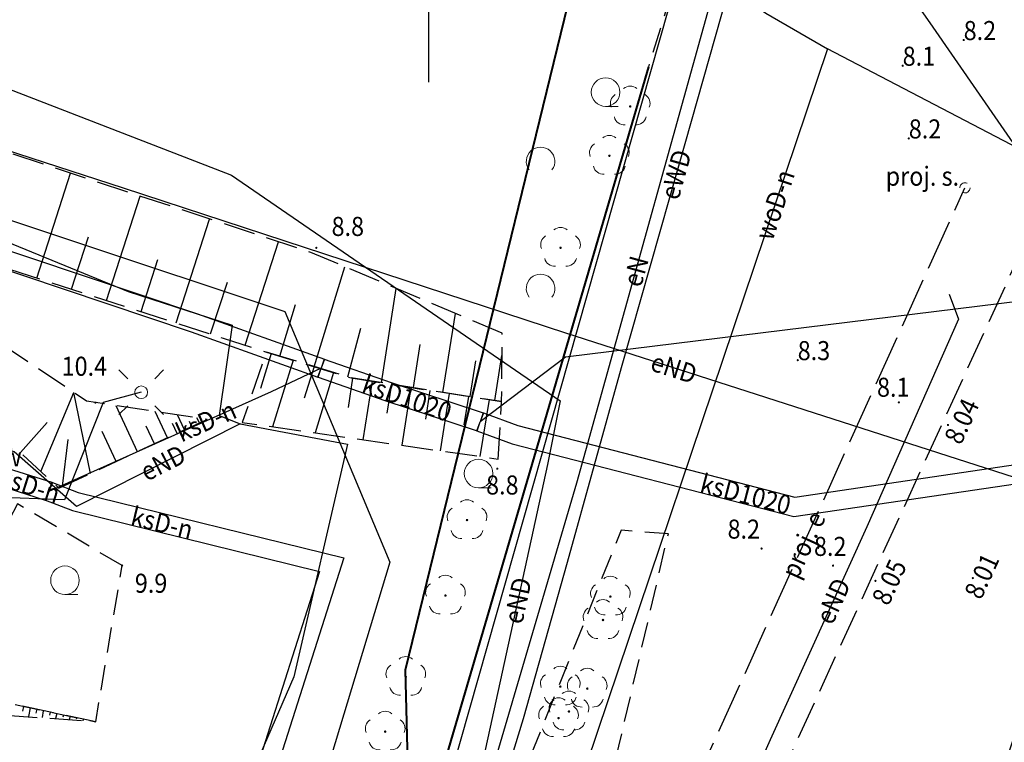
# Model space of a CAD drawing. Extents: x 5532431 to 5542051, y 5999490 to 6007138.
# Drawn here: x 5534184 to 5534223, y 6003422 to 6003450 of the extents above; entities that cross this region are included whole.
import ezdxf
from ezdxf.enums import TextEntityAlignment as Align

# ---------------------------------------------------------------- set-up
doc = ezdxf.new("R2010")
doc.units = 0
doc.header["$MEASUREMENT"] = 0
for name, pattern in [('1.5_0.5', [2, 1.5, -0.5]), ('219-500', [0, 0]), ('mz1.0_0.5', [1.5, 1, -0.5]), ('mz1.25_0.5', [1.75, 1.25, -0.5]), ('mz2.0_0.5', [2.5, 2, -0.5])]:
    doc.linetypes.add(name, pattern=pattern)
doc.layers.get('0').update_dxf_attribs({"color": 2, "linetype": 'CONTINUOUS', "lineweight": 5})
for name, color, linetype in [('000 Inne (niezydentyfikowane)', 7, 'CONTINUOUS'), ('219-Linia granicy', 7, 'CONTINUOUS'), ('drzewo liściaste (punkt)', 7, 'CONTINUOUS'), ('jezdnia (powierzchnia)', 7, 'CONTINUOUS'), ('latarnia (punkt)', 7, 'CONTINUOUS'), ('przewód elektroenergetyczny (linia)', 7, 'CONTINUOUS'), ('przewód elektroenergetyczny (linia)-Atr1', 7, 'CONTINUOUS'), ('przewód elektroenergetyczny - projektowany lub w budowie (linia) - ob. projektowany', 7, 'CONTINUOUS'), ('przewód elektroenergetyczny - projektowany lub w budowie (linia) - ob. projektowany-Atr1', 7, 'CONTINUOUS'), ('przewód kanalizacyjny (linia)', 7, 'CONTINUOUS'), ('przewód kanalizacyjny (linia)-Atr1', 7, 'CONTINUOUS'), ('przewód telekomunikacyjny (linia)', 7, 'CONTINUOUS'), ('przewód wodociągowy (linia)', 7, 'CONTINUOUS'), ('przewód wodociągowy (linia)-Atr1', 7, 'CONTINUOUS'), ('punkt wysokościowy naturalny', 7, 'CONTINUOUS'), ('punkt wysokościowy naturalny-Atr2', 7, 'CONTINUOUS'), ('punkt wysokościowy sztuczny', 7, 'CONTINUOUS'), ('punkt wysokościowy sztuczny-Atr2', 7, 'CONTINUOUS'), ('skarpa nieumocniona (powierzchnia)', 7, 'CONTINUOUS'), ('studzienka - przewód wodociągowy (powierzchnia)-Atr17', 7, 'CONTINUOUS'), ('słup lub maszt - projektowany lub w budowie (punkt) - ob. projektowany', 7, 'CONTINUOUS'), ('słup lub maszt - projektowany lub w budowie (punkt) - ob. projektowany-Atr17', 7, 'CONTINUOUS'), ('Wstawianie ramki sekcyjnej z opisem', 7, 'CONTINUOUS'), ('zadrzewienie (powierzchnia)', 7, 'CONTINUOUS'), ('zadrzewienie (powierzchnia) - symbol', 7, 'CONTINUOUS'), ('zakrzewienie (powierzchnia)', 7, 'CONTINUOUS'), ('zakrzewienie (powierzchnia) - symbol', 7, 'CONTINUOUS')]:
    doc.layers.add(name, color=color, linetype=linetype)
doc.layers.add('ogrodzenie trwałe (linia)', color=7, linetype='CONTINUOUS', lineweight=40)
doc.styles.get("Standard").update_dxf_attribs({"font": 'arial.ttf', "width": 0.75})
doc.linetypes.add('902-500', pattern='A,3.75,0,[1,ksztalty.shx,S=0.5,R=0,X=0,Y=0],3.75', length=7.5)

# ---------------------------------------------------------------- blocks, each defined once
blk = doc.blocks.new('PW01')
at = {"linetype": 'Continuous', "lineweight": 13}
h = blk.add_hatch(color=0, dxfattribs=at)
edge = h.paths.add_edge_path()
edge.add_arc((0, 0), 0.045, 0, 360)
blk = doc.blocks.new('OP021')
at = {"linetype": 'Continuous', "lineweight": 13}
h = blk.add_hatch(color=0, dxfattribs=at)
edge = h.paths.add_edge_path()
edge.add_arc((0, 0), 0.05, 0, 360)
at = {"color": 0, "linetype": 'Continuous', "lineweight": 13}
for centre, start, end in [((0, 0.4), 49.272, 130.728), ((-0.38, 0.124), 121.308, 202.548), ((0.38, 0.124), 337.452, 58.692), ((-0.235, -0.324), 193.221, 274.871), ((0.235, -0.324), 265.129, 346.779)]:
    blk.add_arc(centre, 0.4, start, end, dxfattribs=at)
blk = doc.blocks.new('PW02')
at = {"linetype": 'Continuous', "lineweight": 13}
h = blk.add_hatch(color=0, dxfattribs=at)
edge = h.paths.add_edge_path()
edge.add_arc((0, 0), 0.045, 0, 360)
blk = doc.blocks.new('TL04')
at = {"color": 0, "linetype": 'Continuous', "lineweight": 13}
blk.add_line((0.398, -0.164), (0.898, -0.164), dxfattribs=at)
blk.add_circle((0.398, 0.398), 0.562, dxfattribs=at)
blk = doc.blocks.new('SM01')
at = {"color": 0, "linetype": 'Continuous', "lineweight": 13}
for p, q in [((-0.53, 0.531), (-0.883, 0.884)), ((0.531, 0.531), (0.884, 0.884)), ((-0.53, -0.53), (-0.883, -0.883)), ((0.531, -0.53), (0.884, -0.883))]:
    blk.add_line(p, q, dxfattribs=at)
blk.add_circle((0, 0), 0.25, dxfattribs=at)
blk = doc.blocks.new('TL02')
at = {"color": 0, "linetype": 'Continuous', "lineweight": 13}
blk.add_arc((-0.45, 0.338), 0.562, 323.13, 216.87, dxfattribs=at)
blk = doc.blocks.new('US01P')
at = {"color": 0, "linetype": 'Continuous', "lineweight": 13}
for points in [[(0.082, 0.181), (0.072, 0.186), (0.034, 0.197), (-0.006, 0.2), (-0.046, 0.194), (-0.084, 0.182), (-0.118, 0.161), (-0.148, 0.135), (-0.172, 0.103), (-0.189, 0.066), (-0.198, 0.028), (-0.2, -0.001)], [(-0.082, -0.182), (-0.061, -0.191), (-0.022, -0.199), (0.018, -0.199), (0.057, -0.192), (0.094, -0.177), (0.127, -0.155), (0.155, -0.126), (0.177, -0.093), (0.192, -0.056), (0.199, -0.016), (0.2, 0)]]:
    blk.add_lwpolyline(points, dxfattribs=at)
blk = doc.blocks.new('RAMKA500K')
at = {"color": 0}
blk.add_line((200, 197.5), (200, 202.5), dxfattribs=at)

msp = doc.modelspace()

# ---------------------------------------------------------------- linework, layer by layer
at = {"layer": '000 Inne (niezydentyfikowane)', "color": 7, "linetype": 'Continuous', "flags": 128}
for points in [[(5534184.57, 6003439.8), (5534185.9, 6003443.93)], [(5534187.31, 6003438.92), (5534188.64, 6003443.02)], [(5534190.05, 6003438.04), (5534191.37, 6003442.12)], [(5534185.94, 6003439.36), (5534186.61, 6003441.42)], [(5534192.77, 6003437.16), (5534194.08, 6003441.23)], [(5534188.68, 6003438.48), (5534189.34, 6003440.53)], [(5534195.49, 6003436.31), (5534196.69, 6003440.24)], [(5534191.41, 6003437.6), (5534192.07, 6003439.64)], [(5534198.13, 6003435.68), (5534198.71, 6003439.39)], [(5534194.13, 6003436.73), (5534194.75, 6003438.76)], [(5534200.55, 6003435.3), (5534201.04, 6003438.41)], [(5534196.81, 6003435.91), (5534197.32, 6003437.83)], [(5534199.39, 6003435.49), (5534199.66, 6003437.18)], [(5534193.8, 6003436.83), (5534193.38, 6003435.45)], [(5534202.6, 6003434.98), (5534202.87, 6003436.75)], [(5534194.66, 6003436.57), (5534193.85, 6003433.95)], [(5534195.48, 6003436.32), (5534195.09, 6003435.07)], [(5534201.62, 6003435.14), (5534201.84, 6003436.55)], [(5534196.25, 6003436.08), (5534195.53, 6003433.71)], [(5534197, 6003435.86), (5534196.82, 6003434.71)], [(5534197.77, 6003435.74), (5534197.4, 6003433.44)], [(5534198.53, 6003435.62), (5534198.35, 6003434.48)], [(5534184.73, 6003432.19), (5534186.03, 6003435.3)], [(5534186.68, 6003432.11), (5534186.03, 6003435.3)], [(5534199.29, 6003435.5), (5534198.93, 6003433.22)], [(5534200.04, 6003435.38), (5534199.86, 6003434.25)], [(5534200.8, 6003435.26), (5534200.44, 6003433.01)], [(5534188.53, 6003432.97), (5534187.69, 6003434.78)], [(5534201.56, 6003435.14), (5534201.38, 6003434.02)], [(5534202.37, 6003435.02), (5534202.01, 6003432.78)], [(5534189.71, 6003433.52), (5534189.23, 6003434.55)], [(5534190.38, 6003433.83), (5534190.11, 6003434.42)], [(5534183.93, 6003432.94), (5534184.98, 6003434.12)], [(5534190.09, 6003433.69), (5534189.91, 6003434.08)], [(5534190.67, 6003433.96), (5534190.58, 6003434.16)], [(5534190.97, 6003434.1), (5534190.87, 6003434.3)], [(5534191.26, 6003434.23), (5534191.26, 6003434.24)], [(5534187.69, 6003432.58), (5534187.14, 6003433.77)], [(5534189.2, 6003433.28), (5534188.88, 6003433.97)], [(5534185.58, 6003431.61), (5534185.81, 6003433.45)], [(5534184.05, 6003422.95), (5534184.01, 6003422.76)], [(5534184.31, 6003422.89), (5534184.24, 6003422.55)], [(5534184.57, 6003422.84), (5534184.54, 6003422.68)], [(5534184.83, 6003422.78), (5534184.78, 6003422.51)], [(5534185.1, 6003422.73), (5534185.07, 6003422.61)], [(5534185.36, 6003422.67), (5534185.31, 6003422.47)], [(5534185.62, 6003422.62), (5534185.6, 6003422.53)], [(5534185.88, 6003422.56), (5534185.85, 6003422.43)], [(5534186.14, 6003422.51), (5534186.13, 6003422.46)], [(5534186.4, 6003422.45), (5534186.39, 6003422.39)]]:
    msp.add_lwpolyline(points, dxfattribs=at)
at = {"layer": '219-Linia granicy', "color": 7, "linetype": '219-500', "flags": 128}
msp.add_lwpolyline([(5534211.93, 6003459.23), (5534199.43, 6003415.25)], dxfattribs=at)
at = {"layer": 'jezdnia (powierzchnia)', "color": 7, "linetype": '1.5_0.5', "flags": 128}
msp.add_lwpolyline([(5534253.47, 6003416.72), (5534259.68, 6003417.51), (5534282.28, 6003420.42), (5534272.8, 6003425.19), (5534253.78, 6003422.68), (5534253.38, 6003425.65), (5534241.55, 6003424.22), (5534241.29, 6003427.21), (5534228.47, 6003425.79), (5534226.32, 6003429.85), (5534227.53, 6003432.55), (5534226.43, 6003433.08), (5534229.68, 6003440.33), (5534232.4, 6003439.04), (5534233.94, 6003444.97), (5534225.39, 6003449.61), (5534225.36, 6003445.34), (5534224.22, 6003442.86), (5534209.5, 6003410.74), (5534215.2, 6003408.59), (5534217.39, 6003412.78)], close=True, dxfattribs=at)
at = {"layer": 'ogrodzenie trwałe (linia)', "color": 7, "linetype": '902-500', "flags": 128}
for points in [[(5534145, 6003470.43), (5534150.4, 6003487.95), (5534153.15, 6003491), (5534155.18, 6003491.45), (5534168.15, 6003483.6), (5534207.68, 6003459.66), (5534199.07, 6003424.37), (5534199.27, 6003416.17), (5534198.89, 6003414.05)], [(5534200.08, 6003418.88), (5534208.65, 6003448.11)]]:
    msp.add_lwpolyline(points, dxfattribs=at)
at = {"layer": 'przewód elektroenergetyczny (linia)', "color": 1, "linetype": 'Continuous', "flags": 128}
for points in [[(5534192.57, 6003434.07), (5534186.14, 6003430.81), (5534183.68, 6003432.96), (5534182.51, 6003433.34), (5534170.54, 6003436.9), (5534162.05, 6003439.52), (5534159.94, 6003440.82), (5534159.37, 6003439.63), (5534154.27, 6003441.05), (5534142.32, 6003444.63), (5534144.12, 6003448.46), (5534144.51, 6003451.2), (5534146.23, 6003453.86), (5534148.8, 6003461.37), (5534151.4, 6003469.13), (5534153.82, 6003476.19), (5534152.1, 6003477.83), (5534152.14, 6003478.03)], [(5534224.33, 6003358.4), (5534217.92, 6003375.09), (5534219.83, 6003389.43), (5534219.73, 6003402.47), (5534219.66, 6003412.49), (5534221.58, 6003417.36), (5534226.05, 6003430.98), (5534205.39, 6003437.63), (5534187.99, 6003443.34), (5534167.75, 6003449.91), (5534155.89, 6003453.75), (5534134.22, 6003460.89), (5534136.2, 6003470.44), (5534127.07, 6003472.92)], [(5534131.89, 6003459.91), (5534135.72, 6003458.84), (5534143.16, 6003458.04), (5534160.26, 6003455.75), (5534179.55, 6003448.75), (5534192.23, 6003443.84), (5534205.17, 6003434.97), (5534204.66, 6003432.47), (5534201.26, 6003416.85), (5534200.35, 6003412.39), (5534195.13, 6003398.14), (5534194.89, 6003397.47)], [(5534216.19, 6003408.91), (5534216.1, 6003409.04), (5534216.41, 6003409.87), (5534201.9, 6003415.65), (5534203.05, 6003419.05), (5534202.42, 6003420.2), (5534205.82, 6003431.75), (5534211.95, 6003453.76), (5534213.29, 6003458.41)], [(5534212.61, 6003454.14), (5534211.74, 6003450.96), (5534209.84, 6003444.29), (5534207.57, 6003436.27), (5534205.44, 6003428.61), (5534203.71, 6003422.46), (5534202.59, 6003418.82)], [(5534147.48, 6003453.22), (5534164.02, 6003448.01), (5534176.3, 6003444.13), (5534188.17, 6003439.27), (5534192.26, 6003437.94), (5534191.75, 6003434.39), (5534192.57, 6003434.07)], [(5534220.47, 6003439.17), (5534220.84, 6003438.18), (5534217.23, 6003430.02), (5534213.43, 6003421.63), (5534211.61, 6003417.53)], [(5534188.68, 6003435.31), (5534187.19, 6003434.91), (5534185.66, 6003431.07), (5534182.86, 6003431.18), (5534178.27, 6003416.31), (5534177.46, 6003414.31), (5534177.49, 6003411.46), (5534173, 6003409.24), (5534161.66, 6003412.85), (5534153.14, 6003415.7), (5534151.84, 6003416.08), (5534148.27, 6003417.48)], [(5534192.57, 6003434.07), (5534196.8, 6003433.27), (5534194.68, 6003424.11), (5534189.94, 6003413.18), (5534188.4, 6003404.09), (5534187.34, 6003400.54)]]:
    msp.add_lwpolyline(points, dxfattribs=at)
at = {"layer": 'przewód elektroenergetyczny - projektowany lub w budowie (linia) - ob. projektowany', "color": 1, "linetype": 'mz2.0_0.5', "flags": 128}
msp.add_lwpolyline([(5534357.06, 6003443.01), (5534358.13, 6003427.78), (5534347.87, 6003426.69), (5534317.37, 6003422.47), (5534287.61, 6003418.72), (5534257.84, 6003415), (5534236.04, 6003412.27), (5534228.4, 6003413.1), (5534221.51, 6003414.06), (5534219.41, 6003412.04), (5534209.26, 6003417.24), (5534221.09, 6003443.35)], dxfattribs=at)
at = {"layer": 'przewód kanalizacyjny (linia)', "color": 34, "linetype": 'CONTINUOUS'}
for p, q in [((5534176.7, 6003443.125), (5534184.248, 6003440.626)), ((5534176.46, 6003442.415), (5534184.012, 6003439.914)), ((5534184.248, 6003440.626), (5534190.893, 6003438.394)), ((5534184.012, 6003439.914), (5534190.647, 6003437.686)), ((5534190.893, 6003438.394), (5534195.887, 6003436.603)), ((5534190.647, 6003437.686), (5534195.633, 6003435.897)), ((5534195.883, 6003436.604), (5534195.76, 6003436.25)), ((5534195.887, 6003436.603), (5534195.76, 6003436.25)), ((5534195.883, 6003436.604), (5534198.51, 6003435.695)), ((5534195.633, 6003435.897), (5534195.76, 6003436.25)), ((5534195.637, 6003435.896), (5534195.76, 6003436.25)), ((5534195.637, 6003435.896), (5534198.27, 6003434.985)), ((5534198.51, 6003435.695), (5534202.138, 6003434.496)), ((5534198.27, 6003434.985), (5534201.902, 6003433.784)), ((5534202.138, 6003434.496), (5534202.02, 6003434.14)), ((5534202.149, 6003434.492), (5534202.02, 6003434.14)), ((5534202.149, 6003434.492), (5534203.501, 6003433.998)), ((5534201.891, 6003433.788), (5534202.02, 6003434.14)), ((5534201.902, 6003433.784), (5534202.02, 6003434.14)), ((5534203.501, 6003433.998), (5534214.4, 6003431.182)), ((5534201.891, 6003433.788), (5534203.279, 6003433.282)), ((5534203.279, 6003433.282), (5534214.36, 6003430.418)), ((5534214.4, 6003431.182), (5534229.567, 6003433.421)), ((5534182.163, 6003432.717), (5534185.163, 6003431.767)), ((5534214.36, 6003430.418), (5534229.673, 6003432.679)), ((5534181.937, 6003432.003), (5534184.937, 6003431.053)), ((5534185.163, 6003431.767), (5534185.05, 6003431.41)), ((5534185.185, 6003431.76), (5534185.05, 6003431.41)), ((5534185.185, 6003431.76), (5534186.203, 6003431.369)), ((5534184.915, 6003431.06), (5534185.05, 6003431.41)), ((5534184.937, 6003431.053), (5534185.05, 6003431.41)), ((5534186.203, 6003431.369), (5534196.649, 6003428.798)), ((5534184.915, 6003431.06), (5534185.977, 6003430.651)), ((5534185.977, 6003430.651), (5534195.691, 6003428.262)), ((5534196.649, 6003428.798), (5534192.758, 6003416.578)), ((5534195.691, 6003428.262), (5534192.042, 6003416.802))]:
    msp.add_line(p, q, dxfattribs=at)
at = {"layer": 'przewód kanalizacyjny (linia)', "color": 34, "linetype": 'Continuous', "flags": 128}
for points in [[(5534147.63, 6003452.88), (5534169.06, 6003446.89), (5534194.33, 6003438.49), (5534198.46, 6003428.63), (5534190.84, 6003403.45), (5534185.79, 6003399.89), (5534179.6, 6003379.75)], [(5534242.14, 6003441.21), (5534205.37, 6003436.69), (5534202.02, 6003434.14)], [(5534195.76, 6003436.25), (5534193.79, 6003435.32), (5534185.05, 6003431.41)]]:
    msp.add_lwpolyline(points, dxfattribs=at)
at = {"layer": 'przewód telekomunikacyjny (linia)', "color": 30, "linetype": 'Continuous', "flags": 128}
msp.add_lwpolyline([(5534234.17, 6003438.88), (5534232.05, 6003440.15), (5534223.48, 6003444.4), (5534219.72, 6003449.84), (5534214.09, 6003457.84), (5534213.95, 6003458.02)], dxfattribs=at)
at = {"layer": 'przewód wodociągowy (linia)', "color": 5, "linetype": 'Continuous', "flags": 128}
for points in [[(5534185.58, 6003470.21), (5534188.05, 6003468.21), (5534196.87, 6003462.01), (5534206.11, 6003455.4), (5534213.26, 6003450.22), (5534215.68, 6003448.82)], [(5534215.68, 6003448.82), (5534203.73, 6003413.36), (5534188.57, 6003373.56), (5534185.77, 6003367.32), (5534183, 6003362.57), (5534179.92, 6003359.15), (5534173.92, 6003355.79), (5534169.12, 6003353.98)], [(5534251.12, 6003436.11), (5534249.24, 6003436.32), (5534235.78, 6003439.48), (5534225.31, 6003443.79), (5534215.68, 6003448.82)]]:
    msp.add_lwpolyline(points, dxfattribs=at)
at = {"layer": 'skarpa nieumocniona (powierzchnia)', "color": 7, "linetype": 'mz1.25_0.5', "flags": 128}
for points in [[(5534202.88, 6003437.63), (5534195.35, 6003440.81), (5534186.37, 6003443.77), (5534167.83, 6003449.91), (5534161.28, 6003451.54), (5534153.88, 6003452.91), (5534162.68, 6003448.03), (5534167.72, 6003447.58), (5534172.49, 6003445.16), (5534178.14, 6003442.5), (5534182.85, 6003440.36), (5534191.9, 6003437.44), (5534193.61, 6003436.89), (5534196.94, 6003435.87), (5534202.86, 6003434.94)], [(5534185.44, 6003431.54), (5534191.27, 6003434.24), (5534186.53, 6003434.96), (5534182.59, 6003437.6), (5534174.79, 6003440.44), (5534166.23, 6003443.56), (5534163.48, 6003440.34), (5534173.15, 6003436.76), (5534181.22, 6003433.82), (5534183.89, 6003432.97)], [(5534202.73, 6003432.68), (5534202.86, 6003434.94), (5534196.94, 6003435.87), (5534193.61, 6003436.89), (5534192.65, 6003434.12)], [(5534179.85, 6003422.87), (5534186.89, 6003422.35), (5534180.12, 6003423.78)]]:
    msp.add_lwpolyline(points, close=True, dxfattribs=at)
at = {"layer": 'zadrzewienie (powierzchnia)', "color": 7, "linetype": 'mz1.0_0.5', "flags": 128}
msp.add_lwpolyline([(5534211.93, 6003459.23), (5534209.34, 6003461), (5534208.48, 6003459.42), (5534207.68, 6003459.66), (5534199.07, 6003424.37), (5534199.27, 6003416.17), (5534198.89, 6003414.05), (5534199.22, 6003414.88), (5534200.08, 6003418.88), (5534208.65, 6003448.11), (5534210.05, 6003452.62)], close=True, dxfattribs=at)
at = {"layer": 'zakrzewienie (powierzchnia)', "color": 7, "linetype": 'mz1.0_0.5', "flags": 128}
for points in [[(5534187.93, 6003428.49), (5534183.81, 6003430.92), (5534180.12, 6003423.78), (5534186.89, 6003422.35)], [(5534202.69, 6003417.74), (5534206.21, 6003415.97), (5534209.42, 6003429.74), (5534207.56, 6003429.88)]]:
    msp.add_lwpolyline(points, close=True, dxfattribs=at)

# ---------------------------------------------------------------- block references
at = {"layer": 'drzewo liściaste (punkt)', "color": 94, "linetype": 'Continuous'}
for p in [(5534207.92, 6003446.55), (5534207.1, 6003444.61), (5534205.18, 6003440.99), (5534201.5, 6003430.28), (5534200.65, 6003427.31), (5534207.14, 6003427.27), (5534206.85, 6003426.35), (5534199.09, 6003424.11), (5534205.17, 6003423.73), (5534206.23, 6003423.65), (5534205.51, 6003422.75), (5534205.1, 6003422.49), (5534198.28, 6003421.96)]:
    msp.add_blockref('OP021', p, dxfattribs=at)
at = {"layer": 'latarnia (punkt)', "color": 7, "linetype": 'Continuous'}
msp.add_blockref('SM01', (5534188.68, 6003435.31), dxfattribs=at)
at = {"layer": 'punkt wysokościowy naturalny', "color": 7, "linetype": 'Continuous'}
for p in [(5534221.04, 6003449.16), (5534218.64, 6003448.15), (5534218.88, 6003445.29), (5534195.57, 6003440.99), (5534214.51, 6003436.57), (5534186.88, 6003434.9), (5534218.49, 6003434.91), (5534202.69, 6003432.3), (5534213.09, 6003429.16), (5534187.93, 6003428.49), (5534215.9, 6003428.49)]:
    msp.add_blockref('PW01', p, dxfattribs=at)
at = {"layer": 'punkt wysokościowy sztuczny', "color": 7, "linetype": 'Continuous'}
for p in [(5534220.42, 6003434.02), (5534217.57, 6003427.89), (5534221.4, 6003428)]:
    msp.add_blockref('PW02', p, dxfattribs=at)
at = {"layer": 'słup lub maszt - projektowany lub w budowie (punkt) - ob. projektowany', "color": 7, "linetype": 'Continuous'}
msp.add_blockref('US01P', (5534221.09, 6003443.35), dxfattribs=at)
at = {"layer": 'Wstawianie ramki sekcyjnej z opisem', "color": 7, "linetype": 'Continuous'}
msp.add_blockref('RAMKA500K', (5534000, 6003250), dxfattribs=at)
msp.add_blockref('RAMKA500K', (5534000, 6003250), dxfattribs=at)
at = {"layer": 'zadrzewienie (powierzchnia) - symbol', "color": 7, "linetype": 'Continuous'}
for name, p in [('TL04', (5534206.554, 6003446.714)), ('TL02', (5534204.843, 6003444.05)), ('TL02', (5534204.843, 6003439.05)), ('TL04', (5534201.554, 6003431.714))]:
    msp.add_blockref(name, p, dxfattribs=at)
at = {"layer": 'zakrzewienie (powierzchnia) - symbol', "color": 7, "linetype": 'Continuous'}
msp.add_blockref('TL04', (5534185.284, 6003427.514), dxfattribs=at)

# ---------------------------------------------------------------- texts
at = {"layer": 'przewód elektroenergetyczny (linia)-Atr1', "color": 1, "width": 0.9}
for s, rotation, p in [('eWD', 74.196, (5534209.45, 6003442.93)), ('eN', 74.437, (5534207.98, 6003439.5)), ('eND', 342.157, (5534208.78, 6003436.54)), ('eND', 26.884, (5534188.73, 6003432.12)), ('eND', 77.719, (5534203.3, 6003426.23)), ('eND', 65.633, (5534215.53, 6003426.27))]:
    msp.add_text(s, height=0.75, rotation=rotation, dxfattribs=at).set_placement(p, align=Align.MIDDLE_LEFT)
at = {"layer": 'przewód elektroenergetyczny - projektowany lub w budowie (linia) - ob. projektowany-Atr1', "color": 1, "width": 0.9}
msp.add_text('proj. e', height=0.75, rotation=65.625, dxfattribs=at).set_placement((5534214.17, 6003428.07), align=Align.MIDDLE_LEFT)
at = {"layer": 'przewód kanalizacyjny (linia)-Atr1', "color": 34, "width": 0.9}
for s, rotation, p in [('ksD1020', 340.914, (5534197.43, 6003435.67)), ('ksD-n', 24.102, (5534190.11, 6003433.67)), ('ksD-n', 342.428, (5534183.11, 6003432.02)), ('ksD1020', 345.511, (5534210.71, 6003431.75)), ('ksD-n', 346.178, (5534188.31, 6003430.46))]:
    msp.add_text(s, height=0.75, rotation=rotation, dxfattribs=at).set_placement(p, align=Align.MIDDLE_LEFT)
at = {"layer": 'przewód wodociągowy (linia)-Atr1', "color": 5, "width": 0.9}
msp.add_text('woD-n', height=0.75, rotation=71.376, dxfattribs=at).set_placement((5534213.16, 6003441.35), align=Align.MIDDLE_LEFT)
at = {"layer": 'punkt wysokościowy naturalny-Atr2', "color": 7, "width": 0.9}
for s, p in [('8.2', (5534221.04, 6003449.16)), ('8.1', (5534218.64, 6003448.15)), ('8.2', (5534218.88, 6003445.29)), ('8.3', (5534214.51, 6003436.57)), ('8.1', (5534217.63, 6003435.13)), ('8.2', (5534211.75, 6003429.55)), ('8.2', (5534215.15, 6003428.87)), ('9.9', (5534188.43, 6003427.42))]:
    msp.add_text(s, height=0.75, dxfattribs=at).set_placement(p)
for s, p in [('8.8', (5534196.17, 6003441.83)), ('10.4', (5534185.55, 6003436.33)), ('8.8', (5534202.25, 6003431.66))]:
    msp.add_text(s, height=0.75, dxfattribs=at).set_placement(p, align=Align.MIDDLE_LEFT)
at = {"layer": 'punkt wysokościowy sztuczny-Atr2', "color": 7, "width": 0.9}
for s, p in [('8.04', (5534220.93, 6003433.2)), ('8.05', (5534218.08, 6003426.87)), ('8.01', (5534221.72, 6003427.11))]:
    msp.add_text(s, height=0.75, rotation=65.384, dxfattribs=at).set_placement(p)
at = {"layer": 'studzienka - przewód wodociągowy (powierzchnia)-Atr17', "color": 5, "width": 0.9}
msp.add_text('w', height=0.75, dxfattribs=at).set_placement((5534183.24, 6003432.39))
at = {"layer": 'słup lub maszt - projektowany lub w budowie (punkt) - ob. projektowany-Atr17', "color": 7, "width": 0.9}
msp.add_text('proj. s.', height=0.75, dxfattribs=at).set_placement((5534217.97, 6003443.43))

doc.saveas('drawing.dxf')
